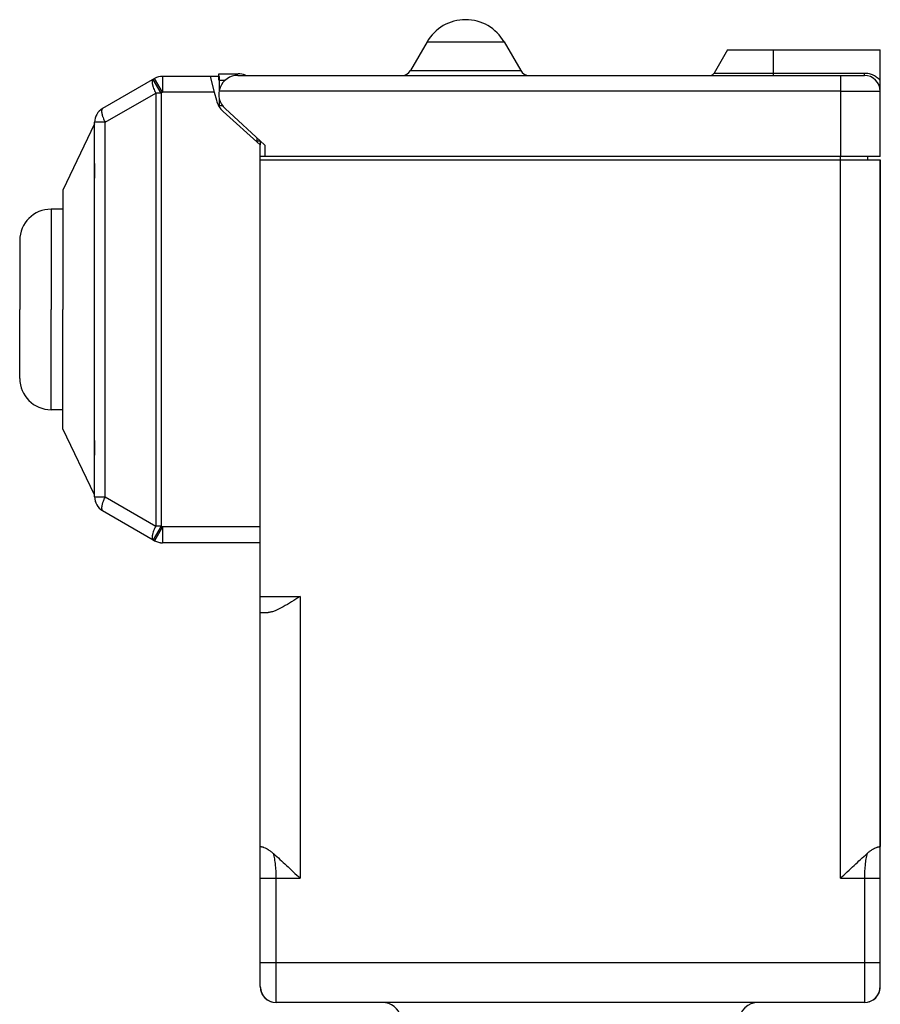
# Model space of a CAD drawing. Units: inches. Extents: x 0.7 to 21.3, y 0.5 to 16.
# Drawn here: x 14.3 to 17, y 7.9 to 11 of the extents above; entities that cross this region are included whole.
import ezdxf

# ---------------------------------------------------------------- set-up
doc = ezdxf.new("R2010")
doc.units = ezdxf.units.IN
doc.header["$LTSCALE"] = 1.21
doc.header["$MEASUREMENT"] = 0
doc.layers.get('0').update_dxf_attribs({"linetype": 'CONTINUOUS'})
for name, color, linetype in [('02___PRT_ALL_AXES', 7, 'CONTINUOUS'), ('AXIS', 7, 'CONTINUOUS'), ('DATUM_CURVES', 7, 'CONTINUOUS')]:
    doc.layers.add(name, color=color, linetype=linetype)

msp = doc.modelspace()

# ---------------------------------------------------------------- linework, layer by layer
at = {"color": 7, "linetype": 'CONTINUOUS'}
for p, q in [((15.5783, 10.9126), (15.5263, 10.8226)), ((15.5783, 10.9126), (15.8208, 10.9126)), ((15.8208, 10.9126), (15.8727, 10.8226)), ((16.5215, 10.8876), (16.4797, 10.8151)), ((16.5215, 10.8876), (17.0015, 10.8876)), ((16.6665, 10.8076), (16.6665, 10.8876)), ((17.0015, 10.5526), (17.0015, 10.8876)), ((14.7231, 10.7978), (14.5597, 10.7035)), ((14.7435, 10.7519), (14.7185, 10.7952)), ((14.7481, 10.7545), (14.7231, 10.7978)), ((14.9267, 10.8045), (14.7481, 10.8045)), ((14.8977, 10.8045), (14.9104, 10.7545)), ((14.9248, 10.8126), (14.985, 10.8126)), ((14.9267, 10.7629), (14.9267, 10.8045)), ((14.9845, 10.8076), (16.9515, 10.8076)), ((15.5263, 10.8226), (15.8727, 10.8226)), ((16.4797, 10.8151), (16.9515, 10.8151)), ((16.8765, 10.8076), (16.8765, 10.5526)), ((16.9515, 10.8076), (16.9515, 10.8151)), ((14.5676, 10.6602), (14.7264, 10.7519)), ((14.7264, 10.7519), (14.7264, 9.3922)), ((14.7435, 10.7519), (14.7264, 10.7519)), ((14.7481, 10.7545), (14.7435, 10.7519)), ((14.7435, 10.7519), (14.7435, 9.3922)), ((14.9104, 10.7545), (14.7481, 10.7545)), ((14.9104, 10.7545), (14.9169, 10.7293)), ((14.9267, 10.7078), (14.9267, 10.7322)), ((16.8765, 10.7576), (17.0015, 10.7576)), ((14.9441, 10.7032), (15.0695, 10.5889)), ((14.9379, 10.6945), (15.0547, 10.5895)), ((14.5347, 10.655), (14.4347, 10.4475)), ((14.5347, 9.4839), (14.5347, 10.6602)), ((14.5676, 10.6602), (14.5347, 10.6602)), ((14.5676, 9.4839), (14.5676, 10.6602)), ((15.0449, 10.5984), (15.0449, 10.6114)), ((15.0449, 10.6026), (15.0545, 10.6026)), ((15.0513, 10.5925), (15.0547, 10.5925)), ((15.0545, 10.6026), (15.0545, 10.5895)), ((15.0547, 9.3895), (15.0547, 10.5895)), ((15.0695, 10.5889), (15.0695, 10.5526)), ((16.8765, 10.5526), (15.0547, 10.5526)), ((14.5347, 10.5304), (14.5347, 10.5298)), ((14.5347, 10.5298), (14.5347, 10.5075)), ((17.0015, 7.9457), (17.0015, 10.5425)), ((14.5347, 10.5075), (14.5347, 10.4852)), ((14.5347, 10.4852), (14.5347, 10.4847)), ((14.4347, 10.4475), (14.4347, 10.39)), ((14.4347, 10.39), (14.4347, 10.3874)), ((14.4347, 10.3874), (14.4347, 10.0725)), ((14.4347, 9.7575), (14.4347, 10.0725)), ((14.4347, 9.755), (14.4347, 9.7575)), ((14.4347, 9.6975), (14.4347, 9.755)), ((14.5347, 9.49), (14.4347, 9.6975)), ((14.5347, 9.6604), (14.5347, 9.6598)), ((14.5347, 9.6598), (14.5347, 9.6375)), ((14.5347, 9.6375), (14.5347, 9.6152)), ((14.5347, 9.6152), (14.5347, 9.6147)), ((14.5347, 9.4839), (14.5676, 9.4839)), ((14.5676, 9.4839), (14.7264, 9.3922)), ((14.5597, 9.4406), (14.7185, 9.3489)), ((14.7435, 9.3922), (14.7185, 9.3489)), ((14.7481, 9.3895), (14.7231, 9.3462)), ((14.7435, 9.3922), (14.7264, 9.3922)), ((14.7435, 9.3922), (14.7481, 9.3895)), ((15.0547, 9.3895), (14.7481, 9.3895)), ((14.7185, 9.3489), (14.7231, 9.3462)), ((15.0547, 9.3395), (14.7481, 9.3395)), ((15.0547, 7.9457), (15.0547, 9.1709)), ((15.0547, 9.1709), (15.1799, 9.1709)), ((15.1799, 9.1709), (15.1799, 8.2859)), ((15.0547, 9.1209), (15.0798, 9.1209)), ((15.0547, 8.2859), (15.1047, 8.2859)), ((15.1047, 8.2859), (15.1799, 8.2859)), ((15.1047, 8.0209), (15.1047, 8.2859)), ((16.8763, 8.2859), (17.0015, 8.2859)), ((16.9515, 8.2859), (16.9515, 8.0209)), ((15.0547, 8.0209), (17.0015, 8.0209)), ((15.1047, 7.8957), (15.1047, 8.0209)), ((16.9515, 8.0209), (16.9515, 7.8957)), ((15.0547, 7.9457), (15.0571, 7.9302)), ((15.0547, 7.9455), (15.0547, 7.9457)), ((15.0547, 7.9457), (15.0547, 7.9457)), ((15.0571, 7.9302), (15.0642, 7.9163)), ((16.992, 7.9163), (16.9991, 7.9302)), ((16.9991, 7.9302), (17.0015, 7.9457)), ((17.0015, 7.9457), (17.0015, 7.9457)), ((15.0642, 7.9163), (15.0753, 7.9052)), ((15.0753, 7.9052), (15.0893, 7.8981)), ((16.9515, 7.8957), (15.1047, 7.8957)), ((16.967, 7.8981), (16.9809, 7.9052)), ((16.9809, 7.9052), (16.992, 7.9163))]:
    msp.add_line(p, q, dxfattribs=at)
for points in [[(15.0547, 7.9458), (15.0547, 7.9454), (15.0547, 7.9446), (15.0547, 7.9438), (15.0548, 7.9429)], [(17.0014, 7.9424), (17.0015, 7.9438), (17.0015, 7.9449), (17.0015, 7.9458)]]:
    msp.add_lwpolyline(points, dxfattribs=at)
for centre, radius, start, end in [((15.6995, 10.8426), 0.14, 30, 150), ((14.7481, 10.7545), 0.05, 90, 120), ((14.985, 10.7528), 0.0598, 67.5588, 90), ((15.5004, 10.8376), 0.03, 270, 330), ((15.8987, 10.8376), 0.03, 210, 270), ((16.4667, 10.8226), 0.015, 270, 330), ((16.9515, 10.7576), 0.05, 0, 90), ((14.5847, 10.6602), 0.05, 120.0008, 179.9998), ((14.9847, 10.7465), 0.07, 194.2841, 228.0603), ((14.5847, 9.4839), 0.05, 180, 240), ((14.5847, 9.4838), 0.05, 180.0001, 239.9995), ((14.7481, 9.3895), 0.05, 240, 270), ((14.7481, 9.3894), 0.05, 240, 270), ((15.1047, 7.9457), 0.05, 180, 270), ((15.1047, 7.9457), 0.05, 206.9145, 242.3786), ((16.9515, 7.9457), 0.05, 270, 0), ((16.9516, 7.9457), 0.05, 297.6214, 333.0855), ((16.9516, 7.9457), 0.05, 337.8333, 343.0267), ((16.9512, 7.9458), 0.0504, 343.0891, 359.934), ((15.4382, 7.8359), 0.0598, 296.5599, 90), ((16.6181, 7.8359), 0.0598, 90, 265.8293)]:
    msp.add_arc(centre, radius, start, end, dxfattribs=at)
for points, knots in [([(14.7185, 10.7952), (14.7181, 10.795), (14.7174, 10.7944), (14.7165, 10.7932), (14.7159, 10.7917), (14.7155, 10.7899), (14.7153, 10.7878), (14.7153, 10.7855), (14.7155, 10.7829), (14.716, 10.7801), (14.7166, 10.777), (14.7178, 10.7726), (14.7198, 10.7667), (14.7228, 10.7594), (14.7251, 10.7544), (14.7264, 10.7519)], [0, 0, 0, 0, 0.028716, 0.059606, 0.094156, 0.133422, 0.178073, 0.228453, 0.284613, 0.346424, 0.413662, 0.485971, 0.644092, 0.817041, 1, 1, 1, 1]), ([(14.7481, 10.8045), (14.7481, 10.8045), (14.7481, 10.8045), (14.7481, 10.8045), (14.7481, 10.8045), (14.7481, 10.8045), (14.7481, 10.8045), (14.7481, 10.8045), (14.7481, 10.8044), (14.7481, 10.8044), (14.748, 10.8043), (14.748, 10.8043), (14.748, 10.8041), (14.748, 10.804), (14.748, 10.8038), (14.748, 10.8035), (14.7479, 10.8033), (14.7479, 10.8029), (14.7479, 10.8023), (14.748, 10.8016), (14.7481, 10.8007), (14.7481, 10.7997), (14.7482, 10.7986), (14.7482, 10.7974), (14.7482, 10.7961), (14.7482, 10.7946), (14.7481, 10.7926), (14.7481, 10.7898), (14.7481, 10.7861), (14.7481, 10.7822), (14.7481, 10.778), (14.7481, 10.7736), (14.7481, 10.769), (14.7481, 10.7626), (14.7481, 10.7578), (14.7481, 10.7545)], [0, 0, 0, 0, 0.00002, 0.000079, 0.000177, 0.000314, 0.000704, 0.001247, 0.001943, 0.002791, 0.003789, 0.004937, 0.007678, 0.011009, 0.014925, 0.019425, 0.024508, 0.030174, 0.043263, 0.058683, 0.076383, 0.096299, 0.118374, 0.142557, 0.168807, 0.197063, 0.227253, 0.293135, 0.365834, 0.444629, 0.528753, 0.617416, 0.709792, 0.805036, 1, 1, 1, 1]), ([(16.9515, 10.8151), (16.954, 10.8151), (16.9589, 10.8148), (16.9662, 10.8136), (16.9732, 10.8115), (16.9798, 10.8088), (16.9861, 10.8053), (16.9918, 10.8013), (16.997, 10.7967), (17.0001, 10.7934), (17.0015, 10.7916)], [0, 0, 0, 0, 0.129348, 0.258183, 0.385963, 0.512336, 0.637016, 0.759854, 0.880851, 1, 1, 1, 1]), ([(14.5597, 10.7035), (14.5593, 10.7033), (14.5586, 10.7027), (14.5577, 10.7015), (14.5571, 10.7), (14.5567, 10.6982), (14.5565, 10.6961), (14.5565, 10.6938), (14.5567, 10.6912), (14.5572, 10.6884), (14.5578, 10.6853), (14.5587, 10.6821), (14.5597, 10.6787), (14.5614, 10.6739), (14.5639, 10.6677), (14.5663, 10.6627), (14.5676, 10.6602)], [0, 0, 0, 0, 0.028621, 0.059376, 0.093861, 0.133157, 0.177874, 0.22829, 0.284485, 0.346338, 0.41358, 0.485884, 0.562864, 0.644062, 0.81711, 1, 1, 1, 1]), ([(14.5676, 9.4839), (14.5663, 9.4813), (14.5639, 9.4764), (14.5614, 9.4701), (14.5597, 9.4653), (14.5587, 9.4619), (14.5578, 9.4587), (14.5572, 9.4556), (14.5567, 9.4528), (14.5565, 9.4502), (14.5565, 9.4479), (14.5567, 9.4458), (14.5571, 9.444), (14.5577, 9.4425), (14.5586, 9.4414), (14.5593, 9.4408), (14.5597, 9.4406)], [0, 0, 0, 0, 0.182877, 0.355916, 0.437112, 0.51409, 0.586394, 0.653635, 0.71549, 0.771687, 0.822105, 0.866826, 0.906127, 0.940616, 0.971375, 1, 1, 1, 1]), ([(14.7264, 9.3922), (14.7251, 9.3897), (14.7228, 9.3847), (14.7198, 9.3773), (14.7178, 9.3714), (14.7166, 9.367), (14.716, 9.364), (14.7155, 9.3611), (14.7153, 9.3585), (14.7153, 9.3562), (14.7155, 9.3541), (14.7159, 9.3524), (14.7165, 9.3509), (14.7174, 9.3497), (14.7181, 9.3491), (14.7185, 9.3489)], [0, 0, 0, 0, 0.182946, 0.355887, 0.514003, 0.586312, 0.65355, 0.715362, 0.771524, 0.821906, 0.866561, 0.905831, 0.940386, 0.971281, 1, 1, 1, 1]), ([(14.7481, 9.3895), (14.7481, 9.3879), (14.7481, 9.3846), (14.7481, 9.3798), (14.7481, 9.3751), (14.7481, 9.3704), (14.7481, 9.366), (14.7481, 9.3618), (14.7481, 9.3579), (14.7481, 9.3543), (14.7481, 9.3515), (14.7482, 9.3494), (14.7482, 9.348), (14.7482, 9.3467), (14.7482, 9.3455), (14.7481, 9.3444), (14.7481, 9.3434), (14.748, 9.3425), (14.7479, 9.3417), (14.7479, 9.3411), (14.7479, 9.3405), (14.748, 9.3401), (14.748, 9.3399), (14.748, 9.3398), (14.7481, 9.3397), (14.7481, 9.3396), (14.7481, 9.3396), (14.7481, 9.3395), (14.7481, 9.3395), (14.7481, 9.3395)], [0, 0, 0, 0, 0.09785, 0.19495, 0.290189, 0.382561, 0.471221, 0.555342, 0.634136, 0.706836, 0.772719, 0.80291, 0.831167, 0.857418, 0.881604, 0.90368, 0.923599, 0.941301, 0.956723, 0.969814, 0.980564, 0.988983, 0.992315, 0.995058, 0.997205, 0.99875, 0.999294, 0.999685, 1, 1, 1, 1]), ([(15.1799, 9.1709), (15.1709, 9.1652), (15.1534, 9.1541), (15.1276, 9.1387), (15.1066, 9.1278), (15.0908, 9.1222), (15.0833, 9.1209), (15.0798, 9.1209)], [0, 0, 0, 0, 0.281783, 0.553234, 0.799888, 0.907311, 1, 1, 1, 1]), ([(15.0547, 8.3851), (15.0547, 8.3851), (15.0548, 8.3851), (15.0549, 8.3851), (15.0551, 8.3852), (15.0556, 8.3852), (15.0565, 8.3852), (15.0578, 8.3851), (15.0595, 8.3848), (15.0615, 8.3844), (15.0638, 8.3836), (15.0677, 8.3822), (15.0732, 8.3797), (15.0804, 8.3756), (15.0884, 8.3701), (15.0937, 8.3657), (15.0964, 8.3633)], [0, 0, 0, 0, 0.000975, 0.003913, 0.008803, 0.01562, 0.035, 0.06215, 0.097229, 0.140382, 0.191789, 0.251482, 0.39519, 0.570082, 0.773174, 1, 1, 1, 1]), ([(16.9598, 8.3633), (16.9625, 8.3657), (16.9678, 8.3701), (16.9758, 8.3756), (16.9831, 8.3797), (16.9886, 8.3822), (16.9924, 8.3836), (16.9948, 8.3844), (16.9968, 8.3848), (16.9984, 8.3851), (16.9997, 8.3852), (17.0006, 8.3852), (17.0011, 8.3852), (17.0013, 8.3851), (17.0014, 8.3851), (17.0015, 8.3851), (17.0015, 8.3851)], [0, 0, 0, 0, 0.226826, 0.429918, 0.604811, 0.748519, 0.808211, 0.859619, 0.902772, 0.93785, 0.965001, 0.98438, 0.991197, 0.996087, 0.999025, 1, 1, 1, 1]), ([(15.1047, 8.2859), (15.1047, 8.2999), (15.1038, 8.3203), (15.1004, 8.3461), (15.0979, 8.3578), (15.0964, 8.3633)], [0, 0, 0, 0, 0.539524, 0.7839, 1, 1, 1, 1]), ([(15.0964, 8.3633), (15.1099, 8.3511), (15.1378, 8.3253), (15.1655, 8.2994), (15.1799, 8.2859)], [0, 0, 0, 0, 0.479416, 1, 1, 1, 1]), ([(16.8763, 8.2859), (16.8908, 8.2994), (16.9185, 8.3253), (16.9463, 8.3511), (16.9598, 8.3633)], [0, 0, 0, 0, 0.520617, 1, 1, 1, 1]), ([(16.9598, 8.3633), (16.9584, 8.3578), (16.9559, 8.3461), (16.9524, 8.3203), (16.9516, 8.2999), (16.9515, 8.2859)], [0, 0, 0, 0, 0.2161, 0.460476, 1, 1, 1, 1])]:
    msp.add_open_spline(points, degree=3, knots=knots, dxfattribs=at)
at = {"layer": '02___PRT_ALL_AXES', "color": 7, "linetype": 'CONTINUOUS'}
for p, q in [((14.3978, 10.3874), (14.3978, 10.0725)), ((14.4347, 10.3874), (14.3978, 10.3874)), ((14.2993, 10.289), (14.2993, 10.2876)), ((14.2993, 10.2876), (14.2993, 10.0725)), ((14.2993, 9.8559), (14.2993, 10.0725)), ((14.3978, 9.7575), (14.3978, 10.0725)), ((14.4347, 9.7575), (14.3978, 9.7575))]:
    msp.add_line(p, q, dxfattribs=at)
for centre, start, end in [((14.3978, 10.289), 90, 180), ((14.3978, 9.8559), 180, 270)]:
    msp.add_arc(centre, 0.0984, start, end, dxfattribs=at)
at = {"layer": 'AXIS', "color": 7, "linetype": 'CONTINUOUS'}
for p, q in [((14.9248, 10.7927), (14.9248, 10.8126)), ((14.9845, 10.8076), (16.8765, 10.8076)), ((14.9248, 10.7927), (14.9454, 10.7927)), ((16.8765, 10.7576), (14.9254, 10.7576)), ((14.9248, 10.711), (14.9248, 10.7128)), ((14.9248, 10.7128), (14.9357, 10.7128)), ((16.8763, 8.2859), (16.8763, 10.5526)), ((17.0015, 10.5526), (16.8765, 10.5526)), ((16.9614, 10.5526), (16.9614, 10.5425)), ((15.0547, 9.1709), (15.0547, 10.5425)), ((15.0547, 10.5425), (17.0015, 10.5425)), ((17.0015, 10.5425), (17.0015, 8.3851))]:
    msp.add_line(p, q, dxfattribs=at)
msp.add_arc((14.9845, 10.7476), 0.06, 90, 227.648, dxfattribs=at)
at = {"layer": 'DATUM_CURVES', "color": 7, "linetype": 'CONTINUOUS'}
msp.add_line((15.8208, 10.9126), (15.8727, 10.8226), dxfattribs=at)
msp.add_arc((15.6995, 10.8426), 0.14, 30, 90, dxfattribs=at)

doc.saveas('drawing.dxf')
